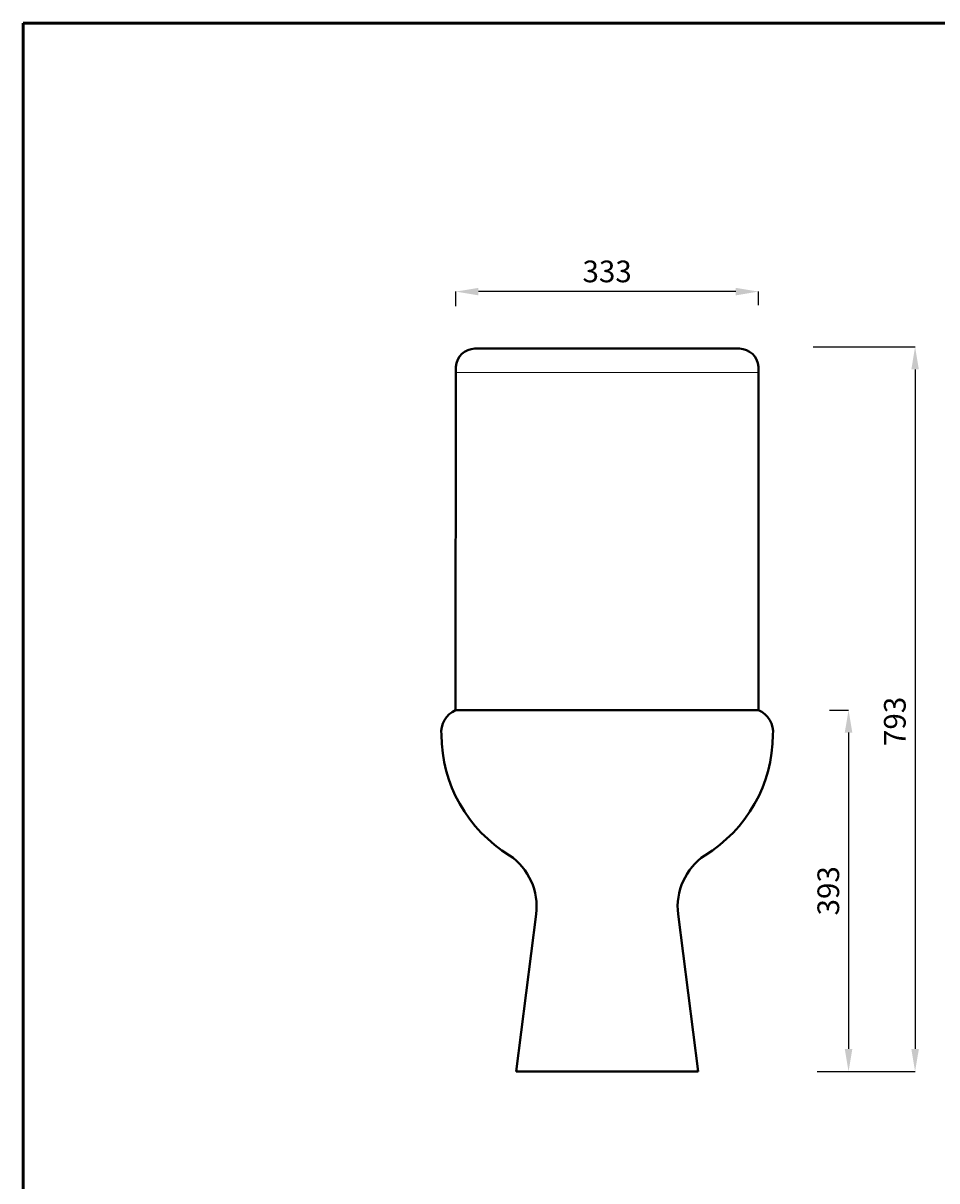
# Model space of a CAD drawing. Units: inches. Extents: x 115 to 2105, y -952 to 1873.
# Drawn here: x 115 to 1126, y 592 to 1873 of the extents above; entities that cross this region are included whole.
import ezdxf

# ---------------------------------------------------------------- set-up
doc = ezdxf.new("R2010")
doc.units = ezdxf.units.IN
doc.header["$LTSCALE"] = 100
doc.header["$MEASUREMENT"] = 0
doc.linetypes.add('ACAD_ISO04W100', pattern=[30, 24, -3, 0, -3])
for name, color, linetype, lineweight in [('AXE 1', 7, 'ACAD_ISO04W100', 0), ('Dimensions', 7, 'Continuous', 0), ('Hole', 7, 'Continuous', 5), ('line 2', 7, 'Continuous', 50), ('Plane', 7, 'Continuous', 40)]:
    doc.layers.add(name, color=color, linetype=linetype, lineweight=lineweight)
doc.styles.get("Standard").update_dxf_attribs({"font": 'romab___.ttf', "height": 24})
doc.dimstyles.get("Standard").update_dxf_attribs({"dimtxt": 4, "dimasz": 25, "dimexe": 0, "dimexo": 10, "dimgap": 10, "dimtad": 1, "dimtoh": 1, "dimdec": 0, "dimlfac": -2, "dimzin": 0, "dimdsep": 46, "dimtxsty": 'Standard', "dimcen": 2.5, "dimadec": 0, "dimazin": 0, "dimtfac": 1, "dimtdec": 0, "dimtofl": 0, "dimtmove": 0, "dimatfit": 3, "dimfxl": 0.18, "dimtolj": 1, "dimtzin": 0, "dimarcsym": 0})

# ---------------------------------------------------------------- blocks, each defined once
blk = doc.blocks.new('*D7')
at = {"layer": 'Defpoints', "color": 0}
for p in [(978.9, 1515), (983.1, 713.2), (1101.5, 713.2)]:
    blk.add_point(p, dxfattribs=at)
at = {"layer": 'Dimensions', "color": 0, "lineweight": -2}
for p, q in [((988.9, 1515), (1101.5, 1515)), ((1101.5, 1490), (1101.5, 738.2)), ((993.1, 713.2), (1101.5, 713.2))]:
    blk.add_line(p, q, dxfattribs=at)
at = {"layer": 'Dimensions', "color": 0}
for points in [[(1097.4, 1490), (1105.7, 1490), (1101.5, 1515)], [(1097.4, 738.2), (1105.7, 738.2), (1101.5, 713.2)]]:
    blk.add_solid(points, dxfattribs=at)
at = {"layer": 'Dimensions', "color": 0, "insert": (1079.1, 1100.6), "char_height": 24, "attachment_point": 5, "rotation": 90}
blk.add_mtext('\\A1;793', dxfattribs=at)
blk = doc.blocks.new('*D9')
at = {"layer": 'Defpoints', "color": 0}
for p in [(593.5, 1576.1), (593.5, 1549.8), (928.2, 1550.9)]:
    blk.add_point(p, dxfattribs=at)
at = {"layer": 'Dimensions', "color": 0, "lineweight": -2}
for p, q in [((593.5, 1559.8), (593.5, 1576.1)), ((903.2, 1576.1), (618.5, 1576.1)), ((928.2, 1560.9), (928.2, 1576.1))]:
    blk.add_line(p, q, dxfattribs=at)
at = {"layer": 'Dimensions', "color": 0}
for points in [[(618.5, 1580.2), (618.5, 1571.9), (593.5, 1576.1)], [(903.2, 1580.2), (903.2, 1571.9), (928.2, 1576.1)]]:
    blk.add_solid(points, dxfattribs=at)
at = {"layer": 'Dimensions', "color": 0, "insert": (760.8, 1598.4), "char_height": 24, "attachment_point": 5}
blk.add_mtext('\\A1;333', dxfattribs=at)
blk = doc.blocks.new('*D11')
at = {"layer": 'AXE 1', "color": 0, "lineweight": -2}
for p, q in [((1006.9, 1113.2), (1027.9, 1113.2)), ((1027.9, 1088.2), (1027.9, 738.2)), ((993.1, 713.2), (1027.9, 713.2))]:
    blk.add_line(p, q, dxfattribs=at)
at = {"layer": 'AXE 1', "color": 0}
for points in [[(1023.7, 1088.2), (1032.1, 1088.2), (1027.9, 1113.2)], [(1023.7, 738.2), (1032.1, 738.2), (1027.9, 713.2)]]:
    blk.add_solid(points, dxfattribs=at)
at = {"layer": 'Defpoints', "color": 0}
for p in [(996.9, 1113.2), (983.1, 713.2), (1027.9, 713.2)]:
    blk.add_point(p, dxfattribs=at)
at = {"layer": 'AXE 1', "color": 0, "insert": (1005.5, 913.2), "char_height": 24, "attachment_point": 5, "rotation": 90}
blk.add_mtext('\\A1;393', dxfattribs=at)

msp = doc.modelspace()

# ---------------------------------------------------------------- linework, layer by layer
at = {"layer": 'Hole'}
msp.add_line((928.17, 1486.64), (593.5, 1486.64), dxfattribs=at)
at = {"layer": 'line 2'}
for p, q in [((634.75, 1873.06), (114.75, 1873.06)), ((114.75, 1873.06), (114.75, -951.94)), ((1534.75, 1873.06), (618.34, 1873.06))]:
    msp.add_line(p, q, dxfattribs=at)
at = {"layer": 'Plane'}
for p, q in [((614.54, 1513.03), (750.15, 1513.03)), ((907.13, 1513.03), (750.15, 1513.03)), ((593.5, 1493.02), (593.17, 1113.03)), ((928.17, 1493.02), (928.17, 1113.03)), ((928.17, 1113.03), (593.17, 1113.03)), ((682.33, 887.23), (660.22, 713.24)), ((839.37, 887.23), (861.48, 713.24)), ((861.48, 713.24), (660.22, 713.24))]:
    msp.add_line(p, q, dxfattribs=at)
for centre, radius, start, end in [((614.87, 1491.61), 21.42, 90.88256, 176.24648), ((906.8, 1491.61), 21.42, 3.75352, 89.11744), ((603.85, 1088.76), 26.51, 113.74952, 186.35756), ((918.22, 1088.84), 26.16, 353.38743, 67.6297), ((734.61, 1086.53), 157.11, 180.25464, 238.66146), ((787.1, 1086.53), 157.11, 301.33854, 359.74536), ((614.39, 895.72), 68.47, 352.875, 55.77891), ((907.31, 895.72), 68.47, 124.22109, 187.125)]:
    msp.add_arc(centre, radius, start, end, dxfattribs=at)

# ---------------------------------------------------------------- dimensions: what is measured, and where the dimension line sits
at = {"layer": 'AXE 1'}
dim = msp.add_linear_dim(base=(1027.89, 713.24), p1=(996.93, 1113.24), p2=(983.12, 713.24), angle=90, text='393', dimstyle='Standard', dxfattribs=at)
dim.commit()
dim.dimension.update_dxf_attribs({"geometry": '*D11', "text_midpoint": (1005.5, 913.24)})
at = {"layer": 'Dimensions'}
dim = msp.add_linear_dim(base=(593.5, 1576.05), p1=(928.17, 1550.9), p2=(593.5, 1549.85), text='333', dimstyle='Standard', dxfattribs=at)
dim.commit()
dim.dimension.update_dxf_attribs({"geometry": '*D9', "text_midpoint": (760.84, 1598.42)})
dim = msp.add_linear_dim(base=(1101.52, 713.24), p1=(978.87, 1515.03), p2=(983.12, 713.24), angle=90, text='793', dimstyle='Standard', dxfattribs=at)
dim.commit()
dim.dimension.update_dxf_attribs({"geometry": '*D7', "text_midpoint": (1101.52, 1100.57), "dimtype": 160})

doc.saveas('drawing.dxf')
